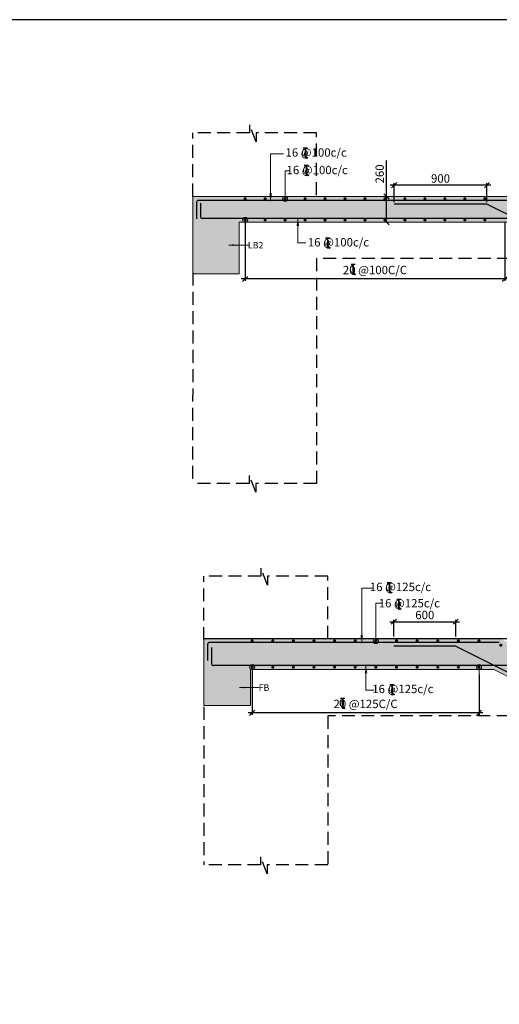
# Model space of a CAD drawing. Extents: x 5634200 to 9229214, y -1843203 to -598327.
# Drawn here: x 5702390 to 5720988, y -641040 to -602835 of the extents above; entities that cross this region are included whole.
import ezdxf

# ---------------------------------------------------------------- set-up
doc = ezdxf.new("R2010")
doc.units = 0
doc.header["$LTSCALE"] = 4000
doc.header["$MEASUREMENT"] = 0
doc.header["$PDMODE"] = 98
doc.linetypes.add('HIDDEN', pattern=[0.375, 0.25, -0.125])
doc.layers.get('0').update_dxf_attribs({"linetype": 'CONTINUOUS'})
doc.layers.get('DEFPOINTS').update_dxf_attribs({"linetype": 'CONTINUOUS'})
for name, color, linetype in [('BEAM', 4, 'CONTINUOUS'), ('BEAM HATCH', 252, 'CONTINUOUS'), ('BORDER', 5, 'CONTINUOUS'), ('DIM', 41, 'CONTINUOUS'), ('DIM2', 4, 'CONTINUOUS'), ('Donuts', 4, 'CONTINUOUS'), ('ELEVATION', 70, 'CONTINUOUS'), ('LEADER', 3, 'CONTINUOUS'), ('LINE', 4, 'CONTINUOUS'), ('RF', 1, 'CONTINUOUS'), ('T', 2, 'CONTINUOUS'), ('TEXT1', 2, 'CONTINUOUS'), ('TEXTT1', 2, 'CONTINUOUS')]:
    doc.layers.add(name, color=color, linetype=linetype)
doc.styles.add('RAWAT', font='romand.shx', dxfattribs={"height": 125})
doc.styles.add('RD', font='romand.shx', dxfattribs={"height": 325})
doc.styles.add('SCALE 100', font='romand.shx', dxfattribs={"height": 300})
doc.dimstyles.new('MAHIDHAR', dxfattribs={"dimtxt": 325, "dimasz": 200, "dimexe": 75, "dimexo": 75, "dimgap": 100, "dimtad": 1, "dimdec": 0, "dimdsep": 46, "dimtxsty": 'RD', "dimblk1": 'OBLIQUE', "dimblk2": 'OBLIQUE', "dimsah": 1, "dimcen": 2.5, "dimdle": 150, "dimclrd": 3, "dimclre": 3, "dimclrt": 2, "dimadec": 3, "dimazin": 0, "dimtfac": 1, "dimtdec": 0, "dimtix": 1, "dimtmove": 0, "dimatfit": 3, "dimldrblk": 'OBLIQUE', "dimfxl": 0, "dimtolj": 1, "dimtzin": 0, "dimarcsym": 0})
doc.dimstyles.new('SCALE 100', dxfattribs={"dimtxt": 300, "dimasz": 200, "dimexe": 200, "dimexo": 200, "dimgap": 75, "dimtad": 1, "dimdec": 0, "dimzin": 3, "dimdsep": 46, "dimtxsty": 'SCALE 100', "dimblk1": 'OBLIQUE', "dimblk2": 'OBLIQUE', "dimsah": 1, "dimcen": 0.0625, "dimdle": 200, "dimclrd": 3, "dimclre": 3, "dimclrt": 2, "dimadec": 0, "dimazin": 0, "dimtfac": 1, "dimtdec": 0, "dimtix": 1, "dimtmove": 0, "dimatfit": 3, "dimfxl": 0, "dimtolj": 1, "dimtzin": 0, "dimlwd": 9, "dimlwe": 9, "dimarcsym": 0})

# ---------------------------------------------------------------- blocks, each defined once
blk = doc.blocks.new('1')
at = {"layer": 'Donuts', "const_width": 60, "elevation": -302}
blk.add_lwpolyline([(30, 60, 1), (-30, 60, 1)], format="xyb", close=True, dxfattribs=at)
blk = doc.blocks.new('_Oblique')
at = {"color": 0, "linetype": 'ByBlock', "lineweight": -2}
blk.add_line((-0.5, -0.5), (0.5, 0.5), dxfattribs=at)
blk = doc.blocks.new('T')
at = {"layer": 'TEXT1', "color": 4}
for p, q in [((0, 1.5), (35.3, 1.5)), ((0, 0), (16, 0)), ((16, 0), (16, -89)), ((17.5, 0), (17.5, -89)), ((17.5, 0), (35.3, 0)), ((16.9, -69), (34.3, -88.5)), ((18, -68), (36.4, -88.5))]:
    blk.add_line(p, q, dxfattribs=at)
at = {"layer": 'LINE', "style": 'RAWAT'}
blk.add_text('0', height=62.5, dxfattribs=at).set_placement((-13.5, -70.7))
blk = doc.blocks.new('*D281')
at = {"layer": 'DEFPOINTS', "color": 0, "ltscale": 16}
for p in [(5711402, -627958, 46), (5720203, -628172, 231), (5711402, -629732)]:
    blk.add_point(p, dxfattribs=at)
at = {"layer": 'DIM', "color": 3, "lineweight": -2, "ltscale": 16}
for p, q in [((5711402, -628033), (5711402, -629807)), ((5720203, -628247), (5720203, -629807)), ((5720353, -629732), (5711252, -629732))]:
    blk.add_line(p, q, dxfattribs=at)
at = {"layer": 'DIM', "color": 3, "lineweight": -2, "ltscale": 16, "xscale": 200, "yscale": 200, "zscale": 200, "rotation": 180}
blk.add_blockref('_Oblique', (5711402, -629732), dxfattribs=at)
at = {"layer": 'DIM', "color": 3, "lineweight": -2, "ltscale": 16, "xscale": 200, "yscale": 200, "zscale": 200}
blk.add_blockref('_Oblique', (5720203, -629732), dxfattribs=at)
at = {"layer": 'DIM', "color": 2, "ltscale": 16, "insert": (5715803, -629384), "char_height": 325, "attachment_point": 5, "style": 'RD'}
blk.add_mtext('\\A1;20 @125C/C', dxfattribs=at)
blk = doc.blocks.new('*D284')
at = {"layer": 'DEFPOINTS', "color": 0, "ltscale": 16}
for p in [(5719297, -626196), (5716898, -626848, 3031), (5719297, -626848, 3403)]:
    blk.add_point(p, dxfattribs=at)
at = {"layer": 'DIM', "color": 3, "lineweight": -2, "ltscale": 16}
for p, q in [((5716898, -626773), (5716898, -626121)), ((5719297, -626773), (5719297, -626121)), ((5716748, -626196), (5719447, -626196))]:
    blk.add_line(p, q, dxfattribs=at)
at = {"layer": 'DIM', "color": 3, "lineweight": -2, "ltscale": 16, "xscale": 200, "yscale": 200, "zscale": 200, "rotation": 180}
blk.add_blockref('_Oblique', (5716898, -626196), dxfattribs=at)
at = {"layer": 'DIM', "color": 3, "lineweight": -2, "ltscale": 16, "xscale": 200, "yscale": 200, "zscale": 200}
blk.add_blockref('_Oblique', (5719297, -626196), dxfattribs=at)
at = {"layer": 'DIM', "color": 2, "ltscale": 16, "insert": (5718098, -625934), "char_height": 325, "attachment_point": 5, "style": 'RD'}
blk.add_mtext('\\A1;600', dxfattribs=at)
blk = doc.blocks.new('*D318')
at = {"layer": 'DEFPOINTS', "color": 0, "ltscale": 16}
for p in [(5711132, -610605, 31), (5721202, -610605, -2566), (5711132, -612896)]:
    blk.add_point(p, dxfattribs=at)
at = {"layer": 'DIM', "color": 3, "lineweight": -2, "ltscale": 16}
for p, q in [((5711132, -610680), (5711132, -612971)), ((5721202, -610680), (5721202, -612971)), ((5721352, -612896), (5710982, -612896))]:
    blk.add_line(p, q, dxfattribs=at)
at = {"layer": 'DIM', "color": 3, "lineweight": -2, "ltscale": 16, "xscale": 200, "yscale": 200, "zscale": 200, "rotation": 180}
blk.add_blockref('_Oblique', (5711132, -612896), dxfattribs=at)
at = {"layer": 'DIM', "color": 3, "lineweight": -2, "ltscale": 16, "xscale": 200, "yscale": 200, "zscale": 200}
blk.add_blockref('_Oblique', (5721202, -612896), dxfattribs=at)
at = {"layer": 'DIM', "color": 2, "ltscale": 16, "insert": (5716167, -612548), "char_height": 325, "attachment_point": 5, "style": 'RD'}
blk.add_mtext('\\A1;20 @100C/C', dxfattribs=at)
blk = doc.blocks.new('*D322')
at = {"layer": 'DEFPOINTS', "color": 0, "ltscale": 16}
for p in [(5716909, -609258), (5716909, -609995, 1696), (5720509, -609995, 425)]:
    blk.add_point(p, dxfattribs=at)
at = {"layer": 'DIM', "color": 3, "lineweight": -2, "ltscale": 16}
for p, q in [((5720659, -609258), (5716759, -609258)), ((5716909, -609920), (5716909, -609183)), ((5720509, -609920), (5720509, -609183))]:
    blk.add_line(p, q, dxfattribs=at)
at = {"layer": 'DIM', "color": 3, "lineweight": -2, "ltscale": 16, "xscale": 200, "yscale": 200, "zscale": 200, "rotation": 180}
blk.add_blockref('_Oblique', (5716909, -609258), dxfattribs=at)
at = {"layer": 'DIM', "color": 3, "lineweight": -2, "ltscale": 16, "xscale": 200, "yscale": 200, "zscale": 200}
blk.add_blockref('_Oblique', (5720509, -609258), dxfattribs=at)
at = {"layer": 'DIM', "color": 2, "ltscale": 16, "insert": (5718709, -608996), "char_height": 325, "attachment_point": 5, "style": 'RD'}
blk.add_mtext('\\A1;900', dxfattribs=at)
blk = doc.blocks.new('*D406')
at = {"layer": 'DEFPOINTS', "color": 0, "ltscale": 16}
for p in [(5716537, -609695, 1019), (5716556, -610695, 1091), (5716613, -610695)]:
    blk.add_point(p, dxfattribs=at)
at = {"layer": 'DIM', "color": 3, "lineweight": -2, "ltscale": 16}
for p, q in [((5716613, -609695), (5716613, -608301)), ((5716612, -609695), (5716688, -609695)), ((5716613, -610695), (5716613, -609545)), ((5716631, -610695), (5716688, -610695))]:
    blk.add_line(p, q, dxfattribs=at)
at = {"layer": 'DIM', "color": 3, "lineweight": -2, "ltscale": 16, "xscale": 200, "yscale": 200, "zscale": 200}
for p, rotation in [((5716613, -609695), 90), ((5716613, -610695), 270)]:
    blk.add_blockref('_Oblique', p, dxfattribs=dict(at, rotation=rotation))
at = {"layer": 'DIM', "color": 2, "ltscale": 16, "insert": (5716351, -608819), "char_height": 325, "attachment_point": 5, "rotation": 90, "style": 'RD'}
blk.add_mtext('\\A1;260', dxfattribs=at)

msp = doc.modelspace()

# ---------------------------------------------------------------- hatches: boundary and pattern name
at = {"layer": 'BEAM HATCH', "ltscale": 16}
for points in [[(5709097.5, -612694.9), (5709097.5, -609694.9), (5721817.5, -609694.9), (5733817.5, -615646.1), (5745417.5, -615646.1), (5745417.5, -618646.1), (5743617.5, -618646.1), (5743617.5, -616846.1), (5733986.5, -616846.1), (5721583.2, -610694.9), (5710897.5, -610694.9), (5710897.5, -612694.9)], [(5721023.4, -626848.1), (5709532.7, -626848.1), (5709531.4, -629448.1), (5711339.8, -629448.1), (5711339.8, -628048.1), (5720770.3, -628048.1), (5733970.3, -634611.8), (5744052.7, -634611.8), (5744052.7, -636006.2), (5745852.7, -636006.2), (5745852.7, -633411.8), (5734236.8, -633411.8)]]:
    msp.add_hatch(color=256, dxfattribs=at).paths.add_polyline_path(points)

# ---------------------------------------------------------------- linework, layer by layer
at = {"layer": 'BEAM', "lineweight": 15}
for p, q in [((5722966.4, -609694.9, -724.6), (5709097.5, -609694.9, 2851.9)), ((5721583.2, -610694.9, -368.6), (5710897.5, -610694.9, 2542.5))]:
    msp.add_line(p, q, dxfattribs=at)
at = {"layer": 'BEAM', "linetype": 'Continuous', "lineweight": 0, "ltscale": 0.5}
for p, q in [((5720770.3, -628048.1, -1543.6), (5711339.8, -628048.1, -1741.7)), ((5720770.3, -628048.1, -1613.2), (5733970.3, -634611.8, -4701.6)), ((5711339.8, -629448.1, -1741.7), (5709531.4, -629448.1, -1779.6))]:
    msp.add_line(p, q, dxfattribs=at)
at = {"layer": 'BEAM', "lineweight": 15, "elevation": -1664.5}
msp.add_lwpolyline([(5710897.5, -610694.9), (5710897.5, -612694.9), (5709097.5, -612694.9), (5709097.5, -609694.9)], dxfattribs=at)
at = {"layer": 'BEAM', "linetype": 'Continuous', "lineweight": 0, "ltscale": 0.5}
for points, elevation in [([(5709532.7, -629448.1), (5709532.7, -626848.1)], -51.8), ([(5711339.8, -628048.1), (5711339.8, -629448.1)], -4589.4)]:
    msp.add_lwpolyline(points, dxfattribs=dict(at, elevation=elevation))
at = {"layer": 'BEAM', "ltscale": 16, "elevation": -51.8}
msp.add_lwpolyline([(5709532.7, -626848.1), (5722236.8, -626848.1)], dxfattribs=at)
at = {"layer": 'BORDER'}
msp.add_lwpolyline([(5634200, -692834.9), (5769200, -692834.9), (5769200, -602834.9), (5634200, -602834.9)], close=True, dxfattribs=at)
at = {"layer": 'ELEVATION', "linetype": 'HIDDEN', "ltscale": 0.5}
for p, q in [((5709097.5, -609694.9, -1664.5), (5709097.5, -607225.3, -1664.5)), ((5713897.5, -609639.8, -3319.3), (5713897.5, -607225.3, -3319.3)), ((5713897.5, -612094.9, -1541.8), (5713897.4, -620827.5, -3467.6)), ((5724406.1, -612094.9, -441), (5713897.5, -612094.9, -441)), ((5709097.4, -612650.9, -1734.8), (5709097.3, -620827.5, -3439.6)), ((5709532.8, -626903.2), (5709532.8, -624433.6)), ((5714332.7, -626848.1, -1654.8), (5714332.7, -624433.6, -1654.8)), ((5709532.7, -629503.4, 31.4), (5709532.7, -635631.2, 28.1)), ((5714332.7, -629848.1, 2.5), (5714332.7, -635631.2, 0.1)), ((5724390.3, -629848.1, 4.2), (5714332.7, -629848.1, -257.3))]:
    msp.add_line(p, q, dxfattribs=at)
for points, elevation in [([(5713897.6, -607225.3), (5711563.9, -607225.3), (5711563.9, -607568.2), (5711301.2, -606914.1), (5711301.2, -607225.3), (5709097.6, -607225.3)], -3475.5), ([(5713897.4, -620827.5), (5711552.4, -620827.5), (5711552.4, -621170.4), (5711289.7, -620516.3), (5711289.7, -620827.5), (5709097.4, -620827.5)], -1636), ([(5714332.8, -624433.6), (5711999.2, -624433.6), (5711999.2, -624776.5), (5711736.4, -624122.4), (5711736.4, -624433.6), (5709532.8, -624433.6)], -1811), ([(5714332.7, -635631.2), (5711987.8, -635631.2), (5711987.8, -635974.1), (5711725, -635320), (5711725, -635631.2), (5709532.7, -635631.2)], 1831.6)]:
    msp.add_lwpolyline(points, dxfattribs=dict(at, elevation=elevation))
at = {"layer": 'RF', "color": 1, "lineweight": 25}
for p, q in [((5709247.5, -609919.9, 2793.9), (5709247.5, -610567.4, 2793.9)), ((5721782.4, -609844.9, -419.3), (5709319.2, -609844.9, 2794.8)), ((5709397.5, -609956.3, 2793.9), (5709397.5, -610469.9, 2793.9)), ((5720509.3, -609994.9, -91), (5716909.3, -609994.9, 837.4)), ((5734021.6, -616696.1, -441), (5720509.3, -609994.9, -441)), ((5722900.1, -610544.9, -707.5), (5709464.9, -610544.9, 2757.2)), ((5709680.3, -627698, 31.4), (5709680.3, -627067, 303.3)), ((5720988.2, -626998.1, -1539), (5709755.3, -626998.1, -1774.9)), ((5709832.7, -627198.3, 31.4), (5709832.7, -627829.3, 303.3)), ((5719297.3, -627148.1, -1574.5), (5716897.8, -627148.1, -1624.9)), ((5719297.3, -627148.1, -1252.9), (5734005.6, -634461.8, -4694.2)), ((5722462.8, -627898.1, -1508), (5709907.7, -627898.1, -1771.7))]:
    msp.add_line(p, q, dxfattribs=at)
for centre, start, end in [((5709322.5, -609919.9, 2793.9), 90, 180), ((5709472.5, -610469.9, 2793.9), 180, 270)]:
    msp.add_arc(centre, 75, start, end, dxfattribs=at)
at = {"layer": 'RF', "color": 1, "lineweight": 25, "extrusion": (-2.73307e-11, -0.395797, 0.918338)}
msp.add_arc((5709755.3, -575739.4, 248469.9), 75, 90, 180.00076, dxfattribs=at)
at = {"layer": 'RF', "color": 1, "lineweight": 25, "extrusion": (0, 0.395797, 0.918338)}
msp.add_arc((-5709907.7, 575962.7, -249877.6), 75, 359.99924, 90, dxfattribs=at)

# ---------------------------------------------------------------- block references
at = {"layer": 'BEAM', "xscale": -1}
for p in [(5711131.9, -609844.9, 1076.2), (5711906.6, -609844.9, 876.4), (5712681.2, -609844.9, 676.6), (5713455.9, -609844.9, 476.9), (5714230.5, -609844.9, 277.1), (5715005.2, -609844.9, 77.3), (5715779.8, -609844.9, -122.4), (5716554.5, -609844.9, -322.2), (5717329.1, -609844.9, -522), (5718103.8, -609844.9, -721.8), (5718878.5, -609844.9, -921.5), (5719653.1, -609844.9, -1121.3), (5720427.8, -609844.9, -1321.1)]:
    msp.add_blockref('1', p, dxfattribs=at)
at = {"layer": 'BEAM', "rotation": 180}
for p in [(5711131.9, -610544.9, 1076.2), (5711906.6, -610544.9, 876.4), (5712681.2, -610544.9, 676.6), (5713455.9, -610544.9, 476.9), (5714230.5, -610544.9, 277.1), (5715005.2, -610544.9, 77.3), (5715779.8, -610544.9, -122.4), (5716554.5, -610544.9, -322.2), (5717329.1, -610544.9, -522), (5718103.8, -610544.9, -721.8), (5718878.5, -610544.9, -921.5), (5719653.1, -610544.9, -1121.3), (5720427.8, -610544.9, -1321.1)]:
    msp.add_blockref('1', p, dxfattribs=at)
at = {"layer": 'DIM2', "xscale": 4.575999998836778, "yscale": 4.575999999942724}
for p, zscale in [((5713386.7, -607812.2, 409.2), 4.576000004261743), ((5713427.5, -608492.4, 409.2), 4.576000004261743), ((5714251.1, -611302.3, 1008.5), 4.576000004261687), ((5715240.7, -612324.3, 743.5), 4.576000004261687), ((5716644.4, -624679.6, -1808.8), 4.576000004261459), ((5717008.8, -625321.9, -1808.8), 4.576000004261459), ((5716749, -628634.8, -1761.5), 4.576000004261914), ((5714836.5, -629164.9, -2026.5), 4.576000004261914)]:
    msp.add_blockref('T', p, dxfattribs=dict(at, zscale=zscale))
at = {"layer": 'Donuts', "ltscale": 16, "xscale": -1}
for p in [(5711402.4, -626998.1, -1678.8), (5712202.2, -626998.1, -1662), (5713002.1, -626998.1, -1645.2), (5713801.9, -626998.1, -1628.4), (5714601.7, -626998.1, -1611.6), (5715401.5, -626998.1, -1594.8), (5716201.4, -626998.1, -1578), (5717001.2, -626998.1, -1561.2), (5717801, -626998.1, -1544.4), (5718600.8, -626998.1, -1527.6), (5719400.7, -626998.1, -1510.8), (5720200.5, -626998.1, -1494)]:
    msp.add_blockref('1', p, dxfattribs=at)
at = {"layer": 'Donuts', "ltscale": 16}
for p, rotation in [((5721021.1, -627162.5, 1954.3), 333.5611897352491), ((5711402.4, -627898.1, -1678.8), 180), ((5712202.2, -627898.1, -1662), 180), ((5713002.1, -627898.1, -1645.2), 180), ((5713801.9, -627898.1, -1628.4), 180), ((5714601.7, -627898.1, -1611.6), 180), ((5715401.5, -627898.1, -1594.8), 180), ((5716201.4, -627898.1, -1578), 180), ((5717001.2, -627898.1, -1561.2), 180), ((5717801, -627898.1, -1544.4), 180), ((5718600.8, -627898.1, -1527.6), 180), ((5719400.7, -627898.1, -1510.8), 180), ((5720200.5, -627898.1, -1494), 180)]:
    msp.add_blockref('1', p, dxfattribs=dict(at, rotation=rotation))

# ---------------------------------------------------------------- texts
at = {"layer": 'T', "style": 'RD'}
for s, p in [('LB2', (5711239.4, -611710.4, -76538193.3)), ('FB', (5711657.5, -628877, -76538193.3))]:
    msp.add_text(s, height=250, dxfattribs=at).set_placement(p)
at = {"layer": 'TEXTT1', "style": 'RD'}
for s, p in [('16 @100c/c', (5712697.8, -608150.6, 76538777.4)), ('16 @100c/c', (5712738.6, -608830.7, 76538777.4)), ('16 @100c/c', (5713563.7, -611633.8, -76536183.4)), ('16 @125c/c', (5715967.4, -625007.3, 76536522.7)), ('16 @125c/c', (5716313.4, -625638.8, 76535464.8)), ('16 @125c/c', (5716061.5, -628966.2, -76538953.3))]:
    msp.add_text(s, height=325, dxfattribs=at).set_placement(p)

# ---------------------------------------------------------------- dimensions: what is measured, and where the dimension line sits
at = {"layer": 'DIM', "color": 1, "ltscale": 16}
dim = msp.add_linear_dim(base=(5716613.3, -610694.9), p1=(5716536.8, -609694.9, 1018.8), p2=(5716556.5, -610694.9, 1091), angle=90, text='260', dimstyle='MAHIDHAR', override={"dimfxl": 1.5}, dxfattribs=at)
dim.commit()
dim.dimension.update_dxf_attribs({"geometry": '*D406', "text_midpoint": (5716613.3, -608818.9), "dimtype": 160})
dim = msp.add_linear_dim(base=(5716909.3, -609258.3, -441), p1=(5720509.3, -609994.9, -16.1), p2=(5716909.3, -609994.9, 1255.5), angle=180, text='900', dimstyle='MAHIDHAR', override={"dimfxl": 1.5}, dxfattribs=at)
dim.commit()
dim.dimension.update_dxf_attribs({"geometry": '*D322', "text_midpoint": (5718709.3, -608995.8, -441)})
for base, p1, p2, text, picture, middle in [((5711131.9, -612895.7, 743.5), (5721202.4, -610604.7, -1822.5), (5711131.9, -610604.7, 774.6), '20 @100C/C', '*D318', (5716167.1, -612548.1, 743.5)), ((5719297.3, -626196.5, -3082.7), (5716897.8, -626848.1, -51.8), (5719297.3, -626848.1, 320.2), '600', '*D284', (5718097.5, -625934, -3082.7))]:
    dim = msp.add_linear_dim(base=base, p1=p1, p2=p2, text=text, dimstyle='MAHIDHAR', override={"dimfxl": 1.5}, dxfattribs=at)
    dim.commit()
    dim.dimension.update_dxf_attribs({"geometry": picture, "text_midpoint": middle})
dim = msp.add_linear_dim(base=(5711402.4, -629731.7, -2026.5), p1=(5720202.8, -628172.4, -1795.6), p2=(5711402.4, -627957.9, -1980.4), text='20 @125C/C', dimstyle='MAHIDHAR', override={"dimfxl": 1.5}, dxfattribs=at)
dim.commit()
dim.dimension.update_dxf_attribs({"geometry": '*D281', "text_midpoint": (5715802.6, -629731.7, -2026.5), "dimtype": 160})

# ---------------------------------------------------------------- leaders
at = {"layer": 'LEADER'}
for points, override in [([(5712121.5, -609871.8, 869.5), (5712121.5, -608041.8, 869.5), (5712625, -608041.8, 869.5)], {"dimasz": 300}), ([(5712681, -609790.7, 1261.7), (5712681, -608701.3, 1261.7), (5712854.8, -608701.3, 1261.7)], {"dimldrblk": 'DotBlank'}), ([(5711131.9, -610604.7, 974.3), (5711131.9, -612925.8, 974.3)], {"dimldrblk": 'DotBlank'}), ([(5713175.6, -610535.1, -76536284.9), (5713175.6, -611494.7, -76536284.9), (5713487, -611494.7, -76536284.9)], {"dimasz": 300}), ([(5715653.2, -627025.1, -1385.1), (5715653.2, -624897.8, -1385.1), (5716101.3, -624897.8, -1385.1)], {"dimasz": 300}), ([(5716200, -626944, -992.9), (5716200, -625479.4, -992.9), (5716438.6, -625479.4, -992.9)], {"dimldrblk": 'DotBlank'}), ([(5711402.4, -627957.9, -1795.6), (5711402.4, -629731.7, -1795.6)], {"dimldrblk": 'DotBlank'}), ([(5715818.9, -627896.9, -76539054.9), (5715818.9, -628856.6, -76539054.9), (5716130.3, -628856.6, -76539054.9)], {"dimasz": 300}), ([(5720202.8, -627957.9, -1795.6), (5720202.8, -629731.7, -1795.6)], {"dimldrblk": 'DotBlank'})]:
    msp.add_leader(points, dimstyle='SCALE 100', override=override, dxfattribs=at)
at = {"layer": 'T'}
for points in [[(5710496.4, -611579.7, -1427.9), (5711258.6, -611579.7, -1427.9)], [(5710914.5, -628746.3, -1427.9), (5711676.7, -628746.3, -1427.9)]]:
    msp.add_leader(points, dimstyle='SCALE 100', dxfattribs=at)

doc.saveas('drawing.dxf')
